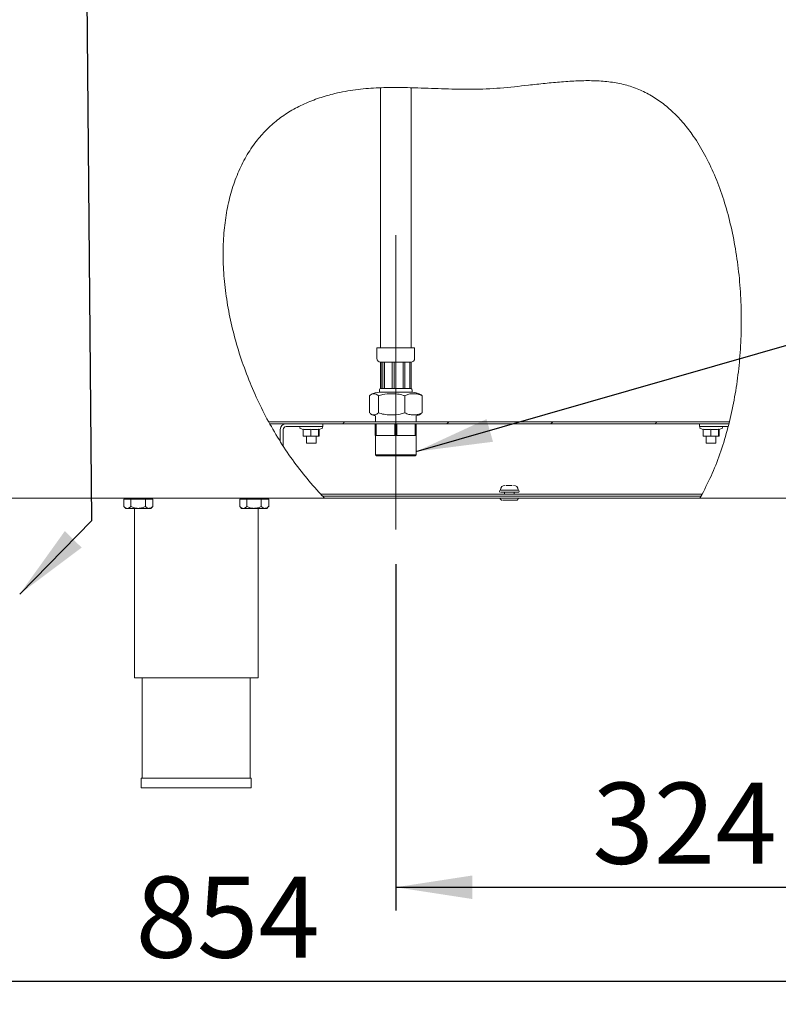
# Model space of a CAD drawing. Units: millimetres. Extents: x 5 to 415, y 5 to 292.
# Drawn here: x 220 to 253, y 182 to 225 of the extents above; entities that cross this region are included whole.
import ezdxf

# ---------------------------------------------------------------- set-up
doc = ezdxf.new("R2010")
doc.units = ezdxf.units.MM
doc.linetypes.add('CENTERX2', pattern=[20.32, 12.7, -2.54, 2.54, -2.54])
doc.layers.add('BEMAßUNG', color=96, linetype='Continuous')
doc.styles.add('SLDTEXTSTYLE0', font='TXT', dxfattribs={"width": 0.75})
doc.dimstyles.new('SLDDIMSTYLE1', dxfattribs={"dimtxt": 3.5, "dimasz": 3.302, "dimexe": 0, "dimexo": 0.0625, "dimgap": 0.875, "dimtad": 1, "dimdec": 0, "dimlfac": 12, "dimrnd": 1e-09, "dimzin": 12, "dimdsep": 46, "dimtxsty": 'SLDTEXTSTYLE0', "dimsah": 1, "dimcen": 0.09, "dimadec": 0, "dimazin": 3, "dimtfac": 1, "dimtdec": 0, "dimtofl": 0, "dimtmove": 0, "dimatfit": 3, "dimfxl": 0, "dimfrac": 2, "dimtolj": 1, "dimtzin": 12, "dimarcsym": 0})
doc.dimstyles.new('SLDDIMSTYLE2', dxfattribs={"dimtxt": 3.5, "dimasz": 3.302, "dimexe": 0, "dimexo": 0.0625, "dimgap": 0.875, "dimtad": 1, "dimlfac": 12, "dimrnd": 1e-09, "dimzin": 12, "dimdsep": 46, "dimtxsty": 'SLDTEXTSTYLE0', "dimsah": 1, "dimcen": 0.09, "dimadec": 0, "dimazin": 3, "dimtfac": 1, "dimtofl": 0, "dimtmove": 0, "dimatfit": 3, "dimfxl": 0, "dimfrac": 2, "dimtolj": 1, "dimtzin": 12, "dimarcsym": 0})
pattern_1 = [(45, (0, 0), (-13.4704, 13.4704), []), (45, (4.49, 2e-323), (-13.4704, 13.4704), []), (45, (8.98, 4e-323), (-13.4704, 13.4704), []), (45, (13.47, 6e-323), (-13.4704, 13.4704), [])]

# ---------------------------------------------------------------- blocks, each defined once
blk = doc.blocks.new('_D_12')
at = {"layer": 'BEMAßUNG'}
for p, q in [((192.456, 203.375), (192.456, 182.375)), ((263.623, 203.375), (263.623, 182.375)), ((192.456, 183.375), (263.623, 183.375))]:
    blk.add_line(p, q, dxfattribs=at)
for points in [[(192.456, 183.375), (195.758, 182.867), (195.758, 183.883)], [(263.623, 183.375), (260.321, 183.883), (260.321, 182.867)]]:
    blk.add_solid(points, dxfattribs=at)
at = {"layer": 'BEMAßUNG', "insert": (225.423, 187.887), "char_height": 3.5, "attachment_point": 1, "style": 'SLDTEXTSTYLE0'}
blk.add_mtext('854', dxfattribs=at)
blk = doc.blocks.new('_D_15')
at = {"layer": 'BEMAßUNG'}
for p, q in [((263.623, 203.375), (263.623, 186.424)), ((236.648, 201.362), (236.648, 186.424)), ((236.648, 187.424), (263.623, 187.424))]:
    blk.add_line(p, q, dxfattribs=at)
for points in [[(236.648, 187.424), (239.95, 186.916), (239.95, 187.932)], [(263.623, 187.424), (260.321, 187.932), (260.321, 186.916)]]:
    blk.add_solid(points, dxfattribs=at)
at = {"layer": 'BEMAßUNG', "insert": (245.127, 191.936), "char_height": 3.5, "attachment_point": 1, "style": 'SLDTEXTSTYLE0'}
blk.add_mtext('324', dxfattribs=at)

msp = doc.modelspace()

# ---------------------------------------------------------------- hatches: boundary and pattern name
at = {"linetype": 'Continuous', "lineweight": 0}
h = msp.add_hatch(dxfattribs=at)
h.set_pattern_fill('DIN 201 stal i żeliwo stalowe', style=0, pattern_type=2)
h.set_pattern_definition(pattern_1)
edge = h.paths.add_edge_path(flags=0)
edge.add_spline(control_points=[(233.57393, 204.20877), (233.5712, 204.21157), (233.54423, 204.23923), (233.51736, 204.26702), (233.4933, 204.2921)], knot_values=[0.71517536, 0.71517536, 0.71517536, 0.71517536, 0.71532046, 0.7166089, 0.7166089, 0.7166089, 0.7166089], weights=[1, 1, 1, 1, 1], degree=3, periodic=0)
edge.add_spline(control_points=[(233.4933, 204.2921), (233.4933, 204.2921), (233.4928, 204.29263), (233.49184, 204.29363), (233.49049, 204.29504), (233.48818, 204.29744), (233.48527, 204.30049), (233.48164, 204.30427), (233.47699, 204.30914), (233.47187, 204.3145), (233.46498, 204.32171), (233.45706, 204.33002), (233.44888, 204.33863), (233.43777, 204.35033), (233.4258, 204.36297), (233.41405, 204.37544)], knot_values=[0, 0, 0, 0, 0.00019193, 0.00019193, 0.00019193, 0.00046553, 0.00046553, 0.00046553, 0.00080593, 0.00080593, 0.00080593, 0.00126443, 0.00126443, 0.00126443, 0.00188968, 0.00188968, 0.00188968, 0.00188968], weights=[1, 1, 1, 1, 1, 1, 1, 1, 1, 1, 1, 1, 1, 1, 1, 1], degree=3, periodic=0)
edge.add_spline(control_points=[(233.41405, 204.37544), (228.77998, 209.28985), (227.28259, 219.18974), (233.33537, 221.49624), (234.01954, 221.6606), (236.15424, 222.17341), (240.31722, 221.36099), (251.29552, 224.11674), (252.95688, 210.08402), (249.85565, 204.37544)], knot_values=[0.71802932, 0.71802932, 0.71802932, 0.71802932, 0.96819936, 1, 1, 1, 1.09922135, 1.19214713, 1.45470045, 1.45470045, 1.45470045, 1.45470045], weights=[1, 1, 1, 1, 1, 1, 1, 1, 1, 1], degree=3, periodic=0)
edge.add_spline(control_points=[(249.85565, 204.37544), (249.8505, 204.36596), (249.84528, 204.35638), (249.84034, 204.34735), (249.83578, 204.33902), (249.83137, 204.33098), (249.82742, 204.32381), (249.82389, 204.31741), (249.82067, 204.31157), (249.81801, 204.30676), (249.81548, 204.30219), (249.81342, 204.29846), (249.81203, 204.29596), (249.81063, 204.29344), (249.80989, 204.2921), (249.80989, 204.2921)], knot_values=[0, 0, 0, 0, 0.00038835, 0.00038835, 0.00038835, 0.00074629, 0.00074629, 0.00074629, 0.00106564, 0.00106564, 0.00106564, 0.00136985, 0.00136985, 0.00136985, 0.00167511, 0.00167511, 0.00167511, 0.00167511], weights=[1, 1, 1, 1, 1, 1, 1, 1, 1, 1, 1, 1, 1, 1, 1, 1], degree=3, periodic=0)
edge.add_spline(control_points=[(249.80989, 204.2921), (249.79441, 204.26421), (249.77882, 204.23643), (249.76312, 204.20877)], knot_values=[0.45598316, 0.45598316, 0.45598316, 0.45598316, 0.45727641, 0.45727641, 0.45727641, 0.45727641], weights=[1, 1, 1, 1], degree=3, periodic=0)
edge.add_spline(control_points=[(249.76312, 204.20877), (249.76312, 204.20877), (249.76464, 204.21143), (249.76746, 204.21642), (249.77028, 204.2214), (249.77447, 204.22881), (249.77958, 204.23788), (249.78496, 204.24744), (249.79147, 204.25905), (249.79858, 204.27179), (249.80657, 204.28611), (249.8155, 204.30218), (249.82468, 204.31884), (249.8347, 204.33701), (249.84527, 204.35632), (249.85565, 204.37544)], knot_values=[0, 0, 0, 0, 0.00060833, 0.00060833, 0.00060833, 0.00121448, 0.00121448, 0.00121448, 0.00185209, 0.00185209, 0.00185209, 0.0025696, 0.0025696, 0.0025696, 0.00335252, 0.00335252, 0.00335252, 0.00335252], weights=[1, 1, 1, 1, 1, 1, 1, 1, 1, 1, 1, 1, 1, 1, 1, 1], degree=3, periodic=0)
edge.add_spline(control_points=[(249.85565, 204.37544), (252.95688, 210.08402), (251.29552, 224.11674), (240.31722, 221.36099), (236.15424, 222.17341), (234.01954, 221.6606), (233.33537, 221.49624), (227.28259, 219.18974), (228.77998, 209.28985), (233.41405, 204.37544)], knot_values=[0.54529955, 0.54529955, 0.54529955, 0.54529955, 0.80785287, 0.90077865, 1, 1, 1, 1.03180064, 1.28197068, 1.28197068, 1.28197068, 1.28197068], weights=[1, 1, 1, 1, 1, 1, 1, 1, 1, 1], degree=3, periodic=0)
edge.add_spline(control_points=[(233.41405, 204.37544), (233.43765, 204.35041), (233.46173, 204.32507), (233.48414, 204.30166), (233.50069, 204.28437), (233.51674, 204.26771), (233.5307, 204.25327), (233.54101, 204.2426), (233.5504, 204.23293), (233.55772, 204.22541), (233.56358, 204.21938), (233.56823, 204.21462), (233.57097, 204.21181), (233.57291, 204.20982), (233.57393, 204.20877), (233.57393, 204.20877)], knot_values=[0, 0, 0, 0, 0.00123853, 0.00123853, 0.00123853, 0.00214969, 0.00214969, 0.00214969, 0.00282085, 0.00282085, 0.00282085, 0.00335793, 0.00335793, 0.00335793, 0.00373627, 0.00373627, 0.00373627, 0.00373627], weights=[1, 1, 1, 1, 1, 1, 1, 1, 1, 1, 1, 1, 1, 1, 1, 1], degree=3, periodic=0)
h = msp.add_hatch(dxfattribs=at)
h.set_pattern_fill('DIN 201 stal i żeliwo stalowe', style=0, pattern_type=2)
h.set_pattern_definition(pattern_1)
edge = h.paths.add_edge_path(flags=0)
edge.add_line((251.0347, 207.50044), (231.16382, 207.50044))
edge.add_spline(control_points=[(231.16382, 207.50044), (231.17904, 207.47262), (231.19434, 207.44484), (231.20972, 207.4171)], knot_values=[0.23482152, 0.23482152, 0.23482152, 0.23482152, 0.23597709, 0.23597709, 0.23597709, 0.23597709], weights=[1, 1, 1, 1], degree=3, periodic=0)
edge.add_line((231.20972, 207.4171), (251.0139, 207.4171))
edge.add_spline(control_points=[(251.0139, 207.4171), (251.0209, 207.44484), (251.02784, 207.47262), (251.0347, 207.50044)], knot_values=[0.58729809, 0.58729809, 0.58729809, 0.58729809, 0.58836075, 0.58836075, 0.58836075, 0.58836075], weights=[1, 1, 1, 1], degree=3, periodic=0)
h = msp.add_hatch(dxfattribs=at)
h.set_pattern_fill('DIN 201 stal i żeliwo stalowe', style=0, pattern_type=2)
h.set_pattern_definition(pattern_1)
edge = h.paths.add_edge_path(flags=0)
edge.add_spline(control_points=[(231.16382, 207.50044), (231.16382, 207.50044), (231.16529, 207.49775), (231.16805, 207.49271), (231.17081, 207.48768), (231.17491, 207.4802), (231.17995, 207.47103), (231.18523, 207.46141), (231.19167, 207.44973), (231.19874, 207.43694), (231.20664, 207.42265), (231.2155, 207.40666), (231.22471, 207.39013), (231.23482, 207.37198), (231.24558, 207.35275), (231.25625, 207.33377)], knot_values=[0, 0, 0, 0, 0.00061098, 0.00061098, 0.00061098, 0.00121998, 0.00121998, 0.00121998, 0.00185777, 0.00185777, 0.00185777, 0.00257069, 0.00257069, 0.00257069, 0.00335418, 0.00335418, 0.00335418, 0.00335418], weights=[1, 1, 1, 1, 1, 1, 1, 1, 1, 1, 1, 1, 1, 1, 1, 1], degree=3, periodic=0)
edge.add_spline(control_points=[(231.25625, 207.33377), (231.84029, 206.29486), (232.53818, 205.31936), (233.33613, 204.45877)], knot_values=[0.23713632, 0.23713632, 0.23713632, 0.23713632, 0.28056285, 0.28056285, 0.28056285, 0.28056285], weights=[1, 1, 1, 1], degree=3, periodic=0)
edge.add_spline(control_points=[(233.33613, 204.45877), (233.35519, 204.43821), (233.37452, 204.41749), (233.39297, 204.39784), (233.41079, 204.37886), (233.42822, 204.36041), (233.44358, 204.34422), (233.45477, 204.33243), (233.4651, 204.32158), (233.47337, 204.31292), (233.47994, 204.30605), (233.48532, 204.30043), (233.48878, 204.29682), (233.49172, 204.29376), (233.4933, 204.2921), (233.4933, 204.2921)], knot_values=[0, 0, 0, 0, 0.00100954, 0.00100954, 0.00100954, 0.00198601, 0.00198601, 0.00198601, 0.00269509, 0.00269509, 0.00269509, 0.00325668, 0.00325668, 0.00325668, 0.00373372, 0.00373372, 0.00373372, 0.00373372], weights=[1, 1, 1, 1, 1, 1, 1, 1, 1, 1, 1, 1, 1, 1, 1, 1], degree=3, periodic=0)
edge.add_spline(control_points=[(233.4933, 204.2921), (233.46678, 204.31976), (233.44036, 204.34753), (233.41405, 204.37544)], knot_values=[0.7166089, 0.7166089, 0.7166089, 0.7166089, 0.71802932, 0.71802932, 0.71802932, 0.71802932], weights=[1, 1, 1, 1], degree=3, periodic=0)
edge.add_spline(control_points=[(233.41405, 204.37544), (233.41405, 204.37544), (233.41327, 204.37626), (233.41183, 204.37779), (233.41012, 204.3796), (233.40746, 204.38243), (233.4042, 204.38589), (233.40011, 204.39024), (233.395, 204.39568), (233.38945, 204.40159), (233.38189, 204.40966), (233.3733, 204.41883), (233.3645, 204.42826), (233.35531, 204.43811), (233.34566, 204.44849), (233.33613, 204.45877)], knot_values=[0, 0, 0, 0, 0.00023927, 0.00023927, 0.00023927, 0.0005222, 0.0005222, 0.0005222, 0.00087782, 0.00087782, 0.00087782, 0.00136366, 0.00136366, 0.00136366, 0.00187061, 0.00187061, 0.00187061, 0.00187061], weights=[1, 1, 1, 1, 1, 1, 1, 1, 1, 1, 1, 1, 1, 1, 1, 1], degree=3, periodic=0)
edge.add_spline(control_points=[(233.33613, 204.45877), (232.53818, 205.31936), (231.84029, 206.29486), (231.25625, 207.33377)], knot_values=[0.71943715, 0.71943715, 0.71943715, 0.71943715, 0.76286368, 0.76286368, 0.76286368, 0.76286368], weights=[1, 1, 1, 1], degree=3, periodic=0)
edge.add_spline(control_points=[(231.25625, 207.33377), (231.25088, 207.34331), (231.24547, 207.35297), (231.24037, 207.36208), (231.23574, 207.37035), (231.23128, 207.37834), (231.2273, 207.38548), (231.22375, 207.39185), (231.22051, 207.39767), (231.21785, 207.40246), (231.21531, 207.40703), (231.21324, 207.41075), (231.21185, 207.41326), (231.21046, 207.41577), (231.20972, 207.4171), (231.20972, 207.4171)], knot_values=[0, 0, 0, 0, 0.00039399, 0.00039399, 0.00039399, 0.00075119, 0.00075119, 0.00075119, 0.00106997, 0.00106997, 0.00106997, 0.00137396, 0.00137396, 0.00137396, 0.00167898, 0.00167898, 0.00167898, 0.00167898], weights=[1, 1, 1, 1, 1, 1, 1, 1, 1, 1, 1, 1, 1, 1, 1, 1], degree=3, periodic=0)
edge.add_spline(control_points=[(231.20972, 207.4171), (231.19434, 207.44484), (231.17904, 207.47262), (231.16382, 207.50044)], knot_values=[0.76402291, 0.76402291, 0.76402291, 0.76402291, 0.76517848, 0.76517848, 0.76517848, 0.76517848], weights=[1, 1, 1, 1], degree=3, periodic=0)
h = msp.add_hatch(dxfattribs=at)
h.set_pattern_fill('DIN 201 stal i żeliwo stalowe', style=0, pattern_type=2)
h.set_pattern_definition(pattern_1)
edge = h.paths.add_edge_path(flags=0)
edge.add_line((231.66435, 207.1671), (231.66435, 206.6479))
edge.add_spline(control_points=[(231.66435, 206.6479), (231.70555, 206.58241), (231.74722, 206.51724), (231.78935, 206.4524)], knot_values=[0.24683299, 0.24683299, 0.24683299, 0.24683299, 0.24965417, 0.24965417, 0.24965417, 0.24965417], weights=[1, 1, 1, 1], degree=3, periodic=0)
edge.add_line((231.78935, 206.4524), (231.78935, 207.1671))
edge.add_arc((231.91435, 207.1671), 0.125, 90, 180, ccw=False)
edge.add_line((231.91435, 207.2921), (233.49769, 207.2921))
edge.add_line((233.49769, 207.2921), (233.49769, 207.4171))
edge.add_line((233.49769, 207.4171), (231.91435, 207.4171))
edge.add_arc((231.91435, 207.1671), 0.25, 90, 180)
h = msp.add_hatch(dxfattribs=at)
h.set_pattern_fill('DIN 201 stal i żeliwo stalowe', style=0, pattern_type=2)
h.set_pattern_definition(pattern_1)
edge = h.paths.add_edge_path(flags=0)
edge.add_line((251.0139, 207.4171), (249.74769, 207.4171))
edge.add_line((249.74769, 207.4171), (249.74769, 207.2921))
edge.add_line((249.74769, 207.2921), (250.98178, 207.2921))
edge.add_spline(control_points=[(250.98178, 207.2921), (250.99265, 207.33368), (251.00335, 207.37534), (251.0139, 207.4171)], knot_values=[0.58569815, 0.58569815, 0.58569815, 0.58569815, 0.58729809, 0.58729809, 0.58729809, 0.58729809], weights=[1, 1, 1, 1], degree=3, periodic=0)
h = msp.add_hatch(dxfattribs=at)
h.set_pattern_fill('DIN 201 stal i żeliwo stalowe', style=0, pattern_type=2)
h.set_pattern_definition(pattern_1)
edge = h.paths.add_edge_path(flags=0)
edge.add_spline(control_points=[(251.0347, 207.50044), (251.02784, 207.47262), (251.0209, 207.44484), (251.0139, 207.4171)], knot_values=[0.41163925, 0.41163925, 0.41163925, 0.41163925, 0.41270191, 0.41270191, 0.41270191, 0.41270191], weights=[1, 1, 1, 1], degree=3, periodic=0)
edge.add_spline(control_points=[(251.0139, 207.4171), (251.0139, 207.4171), (251.01377, 207.4166), (251.01352, 207.4156), (251.01307, 207.41382), (251.0122, 207.41041), (251.01101, 207.4057), (251.00978, 207.40083), (251.00816, 207.39444), (251.00629, 207.38712), (251.0044, 207.37967), (251.0022, 207.37106), (250.99988, 207.36203), (250.99757, 207.35301), (250.99508, 207.34332), (250.99261, 207.33377)], knot_values=[0, 0, 0, 0, 0.00019, 0.00019, 0.00019, 0.00053244, 0.00053244, 0.00053244, 0.00088581, 0.00088581, 0.00088581, 0.00124499, 0.00124499, 0.00124499, 0.00160381, 0.00160381, 0.00160381, 0.00160381], weights=[1, 1, 1, 1, 1, 1, 1, 1, 1, 1, 1, 1, 1, 1, 1, 1], degree=3, periodic=0)
edge.add_spline(control_points=[(250.99261, 207.33377), (250.72599, 206.30168), (250.36256, 205.32785), (249.90044, 204.45877)], knot_values=[0.41376773, 0.41376773, 0.41376773, 0.41376773, 0.45342788, 0.45342788, 0.45342788, 0.45342788], weights=[1, 1, 1, 1], degree=3, periodic=0)
edge.add_spline(control_points=[(249.90044, 204.45877), (249.89547, 204.44941), (249.89042, 204.43995), (249.88564, 204.43102), (249.88116, 204.42266), (249.87682, 204.41459), (249.87294, 204.40739), (249.86946, 204.40093), (249.86628, 204.39505), (249.86367, 204.39021), (249.86117, 204.3856), (249.85913, 204.38184), (249.85776, 204.37932), (249.85639, 204.37679), (249.85565, 204.37544), (249.85565, 204.37544)], knot_values=[0, 0, 0, 0, 0.0003817, 0.0003817, 0.0003817, 0.00073914, 0.00073914, 0.00073914, 0.00105924, 0.00105924, 0.00105924, 0.00136462, 0.00136462, 0.00136462, 0.00167101, 0.00167101, 0.00167101, 0.00167101], weights=[1, 1, 1, 1, 1, 1, 1, 1, 1, 1, 1, 1, 1, 1, 1, 1], degree=3, periodic=0)
edge.add_spline(control_points=[(249.85565, 204.37544), (249.8405, 204.34755), (249.82525, 204.31977), (249.80989, 204.2921)], knot_values=[0.45470045, 0.45470045, 0.45470045, 0.45470045, 0.45598316, 0.45598316, 0.45598316, 0.45598316], weights=[1, 1, 1, 1], degree=3, periodic=0)
edge.add_spline(control_points=[(249.80989, 204.2921), (249.80989, 204.2921), (249.81138, 204.29478), (249.81417, 204.29981), (249.81695, 204.30483), (249.82108, 204.3123), (249.82612, 204.32145), (249.83142, 204.33108), (249.83785, 204.34278), (249.84486, 204.35562), (249.85272, 204.37), (249.86148, 204.38615), (249.87051, 204.40288), (249.88019, 204.42083), (249.89041, 204.43989), (249.90044, 204.45877)], knot_values=[0, 0, 0, 0, 0.0006105, 0.0006105, 0.0006105, 0.00121887, 0.00121887, 0.00121887, 0.00185788, 0.00185788, 0.00185788, 0.00257414, 0.00257414, 0.00257414, 0.00334328, 0.00334328, 0.00334328, 0.00334328], weights=[1, 1, 1, 1, 1, 1, 1, 1, 1, 1, 1, 1, 1, 1, 1, 1], degree=3, periodic=0)
edge.add_spline(control_points=[(249.90044, 204.45877), (250.36256, 205.32785), (250.72599, 206.30168), (250.99261, 207.33377)], knot_values=[0.54657212, 0.54657212, 0.54657212, 0.54657212, 0.58623227, 0.58623227, 0.58623227, 0.58623227], weights=[1, 1, 1, 1], degree=3, periodic=0)
edge.add_spline(control_points=[(250.99261, 207.33377), (250.99754, 207.35286), (251.0025, 207.37222), (251.00709, 207.39026), (251.01168, 207.4083), (251.01603, 207.42553), (251.01976, 207.44042), (251.02344, 207.45505), (251.02662, 207.46783), (251.02904, 207.47756), (251.03138, 207.487), (251.03307, 207.49383), (251.03395, 207.4974), (251.03445, 207.49941), (251.0347, 207.50044), (251.0347, 207.50044)], knot_values=[0, 0, 0, 0, 0.00070969, 0.00070969, 0.00070969, 0.00142009, 0.00142009, 0.00142009, 0.00211869, 0.00211869, 0.00211869, 0.00279609, 0.00279609, 0.00279609, 0.00317398, 0.00317398, 0.00317398, 0.00317398], weights=[1, 1, 1, 1, 1, 1, 1, 1, 1, 1, 1, 1, 1, 1, 1, 1], degree=3, periodic=0)
h = msp.add_hatch(dxfattribs=at)
h.set_pattern_fill('DIN 201 stal i żeliwo stalowe', style=0, pattern_type=2)
h.set_pattern_definition(pattern_1)
edge = h.paths.add_edge_path(flags=0)
edge.add_spline(control_points=[(251.0139, 207.4171), (251.00335, 207.37534), (250.99265, 207.33368), (250.98178, 207.2921)], knot_values=[0.41270191, 0.41270191, 0.41270191, 0.41270191, 0.41430185, 0.41430185, 0.41430185, 0.41430185], weights=[1, 1, 1, 1], degree=3, periodic=0)
edge.add_spline(control_points=[(250.98178, 207.2921), (250.99265, 207.33368), (251.00335, 207.37534), (251.0139, 207.4171)], knot_values=[0.58569815, 0.58569815, 0.58569815, 0.58569815, 0.58729809, 0.58729809, 0.58729809, 0.58729809], weights=[1, 1, 1, 1], degree=3, periodic=0)
h = msp.add_hatch(dxfattribs=at)
h.set_pattern_fill('DIN 201 stal i żeliwo stalowe', style=0, pattern_type=2)
h.set_pattern_definition(pattern_1)
edge = h.paths.add_edge_path(flags=0)
edge.add_spline(control_points=[(231.78935, 206.4524), (231.74722, 206.51724), (231.70555, 206.58241), (231.66435, 206.6479)], knot_values=[0.75034583, 0.75034583, 0.75034583, 0.75034583, 0.75316701, 0.75316701, 0.75316701, 0.75316701], weights=[1, 1, 1, 1], degree=3, periodic=0)
edge.add_spline(control_points=[(231.66435, 206.6479), (231.70555, 206.58241), (231.74722, 206.51724), (231.78935, 206.4524)], knot_values=[0.24683299, 0.24683299, 0.24683299, 0.24683299, 0.24965417, 0.24965417, 0.24965417, 0.24965417], weights=[1, 1, 1, 1], degree=3, periodic=0)

# ---------------------------------------------------------------- linework, layer by layer
at = {"color": 7, "linetype": 'Continuous', "lineweight": 15}
for p, q in [((235.98114, 221.90692), (235.98114, 210.6941)), ((237.31447, 210.6941), (237.31447, 221.90862)), ((235.8353, 210.6941), (235.8353, 210.23576)), ((237.46031, 210.6941), (235.8353, 210.6941)), ((237.46031, 210.23576), (237.46031, 210.6941)), ((235.99192, 210.0691), (235.99192, 208.93816)), ((236.09472, 210.0691), (236.00197, 210.0691)), ((236.02281, 210.0691), (236.02281, 208.9441)), ((236.09007, 210.0691), (236.09007, 208.93651)), ((236.13608, 210.0691), (236.09007, 210.0691)), ((236.4925, 210.0691), (236.13608, 210.0691)), ((236.15638, 210.0691), (236.15638, 208.9441)), ((236.49053, 210.0691), (236.49053, 208.94348)), ((236.56457, 210.0691), (236.4925, 210.0691)), ((236.98126, 210.0691), (236.56457, 210.0691)), ((236.57338, 210.0691), (236.57338, 208.9441)), ((236.9652, 208.9441), (236.9652, 210.0691)), ((237.04204, 210.0691), (236.98126, 210.0691)), ((237.27469, 210.0691), (237.04181, 210.0691)), ((237.04204, 208.94035), (237.04204, 210.0691)), ((237.25295, 208.9441), (237.25295, 210.0691)), ((237.30368, 210.0691), (237.27469, 210.0691)), ((237.30368, 208.93362), (237.30368, 210.0691)), ((235.51303, 208.62217), (235.51303, 207.89102)), ((235.89544, 208.62217), (235.89544, 207.89102)), ((235.93947, 208.86076), (235.93947, 208.82025)), ((235.95131, 208.77743), (237.33227, 208.77743)), ((236.02281, 208.9441), (236.09007, 208.9441)), ((236.15638, 208.9441), (236.49153, 208.9441)), ((236.57338, 208.9441), (236.9652, 208.9441)), ((237.03022, 208.62217), (237.03022, 207.89102)), ((237.03397, 208.9441), (237.25295, 208.9441)), ((237.33227, 208.77743), (237.34429, 208.77743)), ((237.35614, 208.82025), (237.35614, 208.86076)), ((237.78258, 208.62217), (237.78258, 207.89102)), ((235.76873, 207.75821), (235.76873, 207.50044)), ((237.52665, 207.50044), (237.52665, 207.75815)), ((251.0347, 207.50044), (231.16382, 207.50044)), ((251.01389, 207.4171), (231.20972, 207.4171)), ((231.91435, 207.4171), (233.49769, 207.4171)), ((231.91435, 207.2921), (233.49769, 207.2921)), ((233.49769, 207.4171), (233.49769, 207.2921)), ((235.76435, 207.4171), (235.76435, 206.90877)), ((235.80602, 207.4171), (235.80602, 206.90877)), ((236.60602, 207.4171), (236.60602, 206.90877)), ((236.68935, 207.4171), (236.68935, 206.90877)), ((237.48935, 207.4171), (237.48935, 206.90877)), ((237.53102, 207.4171), (237.53102, 206.90877)), ((249.74769, 207.4171), (249.74769, 207.2921)), ((251.01389, 207.4171), (249.74769, 207.4171)), ((250.98178, 207.2921), (249.74769, 207.2921)), ((250.45113, 207.2921), (250.58459, 207.2921)), ((231.66435, 207.1671), (231.66435, 206.6479)), ((231.78935, 207.1671), (231.78935, 206.46786)), ((232.53343, 207.21128), (232.65437, 207.16727)), ((232.65437, 207.1824), (232.65437, 206.88925)), ((232.65437, 206.88925), (232.81555, 206.87544)), ((232.66485, 206.87544), (232.65437, 206.88925)), ((232.81555, 206.87544), (232.66485, 206.87544)), ((232.78935, 206.87544), (232.78935, 206.58377)), ((232.81555, 206.87544), (232.97672, 206.88925)), ((233.14838, 206.87544), (232.81555, 206.87544)), ((232.97672, 207.1824), (232.97672, 206.88925)), ((232.97672, 206.88925), (233.14838, 206.87544)), ((233.14838, 206.87544), (233.32004, 206.88925)), ((233.33053, 206.87544), (233.14838, 206.87544)), ((233.20602, 206.58377), (233.20602, 206.87544)), ((233.32004, 206.88925), (233.32004, 207.1824)), ((233.32004, 206.88925), (233.33053, 206.87544)), ((233.33053, 206.87544), (233.34101, 206.88925)), ((233.33102, 207.16363), (233.46194, 207.21128)), ((233.34101, 207.16727), (233.34101, 206.88925)), ((235.76435, 206.90877), (235.80602, 206.90877)), ((235.76873, 206.90877), (235.76873, 206.07544)), ((235.80602, 206.90877), (236.60602, 206.90877)), ((236.60602, 206.90877), (236.68935, 206.90877)), ((236.68935, 206.90877), (237.48935, 206.90877)), ((237.48935, 206.90877), (237.53102, 206.90877)), ((237.52665, 206.07544), (237.52665, 206.90877)), ((249.78344, 207.21128), (249.90436, 207.16727)), ((249.90436, 207.1824), (249.90436, 206.88925)), ((249.90436, 206.88925), (250.06555, 206.87544)), ((249.91485, 206.87544), (249.90436, 206.88925)), ((250.06555, 206.87544), (249.91485, 206.87544)), ((250.03935, 206.87544), (250.03935, 206.58377)), ((250.06555, 206.87544), (250.22673, 206.88925)), ((250.39838, 206.87544), (250.06555, 206.87544)), ((250.22673, 207.1824), (250.22673, 206.88925)), ((250.22673, 206.88925), (250.39838, 206.87544)), ((250.39838, 206.87544), (250.57004, 206.88925)), ((250.58052, 206.87544), (250.39838, 206.87544)), ((250.45602, 206.58377), (250.45602, 206.87544)), ((250.57004, 206.88925), (250.57004, 207.1824)), ((250.57004, 206.88925), (250.58052, 206.87544)), ((250.58052, 206.87544), (250.591, 206.88925)), ((250.58102, 207.16363), (250.71194, 207.21128)), ((250.591, 207.16727), (250.591, 206.88925)), ((232.97938, 206.58377), (232.78935, 206.58377)), ((233.20602, 206.58377), (232.97938, 206.58377)), ((250.45602, 206.58377), (250.03935, 206.58377)), ((235.76873, 206.07544), (235.81039, 206.03377)), ((235.76873, 206.07544), (237.52665, 206.07544)), ((237.48498, 206.03377), (235.81039, 206.03377)), ((237.48498, 206.03377), (237.52665, 206.07544)), ((249.85562, 204.37544), (233.41411, 204.37544)), ((249.80985, 204.2921), (233.49334, 204.2921)), ((241.16057, 204.56938), (241.16057, 204.55044)), ((241.79073, 204.55044), (241.16057, 204.55044)), ((241.33102, 204.45877), (241.33102, 204.37544)), ((241.74769, 204.37544), (241.74769, 204.45877)), ((241.91814, 204.55044), (241.79073, 204.55044)), ((241.91814, 204.55044), (241.91814, 204.56938)), ((192.65215, 204.20877), (233.57393, 204.20877)), ((224.91391, 204.15877), (224.91391, 203.8509)), ((224.91391, 204.15877), (225.22193, 204.15877)), ((225.05602, 204.20877), (225.05602, 204.15877)), ((225.22193, 204.15877), (225.22193, 203.8509)), ((225.22193, 204.15877), (225.84737, 204.15877)), ((225.84737, 204.15877), (225.84737, 203.8509)), ((225.84737, 204.15877), (226.16479, 204.15877)), ((226.02269, 204.15877), (226.02269, 204.20877)), ((226.16479, 204.15877), (226.16479, 203.8509)), ((229.91391, 204.15877), (229.91391, 203.8509)), ((229.91391, 204.15877), (230.22193, 204.15877)), ((230.05602, 204.20877), (230.05602, 204.15877)), ((230.22193, 204.15877), (230.22193, 203.8509)), ((230.22193, 204.15877), (230.84737, 204.15877)), ((230.84737, 204.15877), (230.84737, 203.8509)), ((230.84737, 204.15877), (231.16479, 204.15877)), ((231.02269, 204.15877), (231.02269, 204.20877)), ((231.16479, 204.15877), (231.16479, 203.8509)), ((233.57393, 204.20877), (249.76312, 204.20877)), ((249.76312, 204.20877), (263.42656, 204.20877)), ((224.91698, 203.8478), (224.99769, 203.7671)), ((224.99769, 203.7671), (225.06792, 203.7671)), ((225.53465, 203.7671), (225.06792, 203.7671)), ((225.37269, 203.7671), (225.37269, 196.45877)), ((225.53465, 203.7671), (226.00608, 203.7671)), ((226.00608, 203.7671), (226.08102, 203.7671)), ((226.08102, 203.7671), (226.16172, 203.8478)), ((229.91698, 203.8478), (229.99769, 203.7671)), ((229.99769, 203.7671), (230.06792, 203.7671)), ((230.53465, 203.7671), (230.06792, 203.7671)), ((230.53465, 203.7671), (231.00608, 203.7671)), ((230.70602, 196.45877), (230.70602, 203.7671)), ((231.00608, 203.7671), (231.08102, 203.7671)), ((231.08102, 203.7671), (231.16172, 203.8478)), ((225.37269, 196.45877), (230.70602, 196.45877)), ((225.70602, 196.45877), (225.70602, 192.12544)), ((230.37269, 192.12544), (230.37269, 196.45877)), ((225.67269, 192.12544), (225.67269, 191.70877)), ((225.67269, 192.12544), (228.03935, 192.12544)), ((228.03935, 192.12544), (230.40602, 192.12544)), ((230.40602, 191.70877), (230.40602, 192.12544)), ((225.67269, 191.70877), (228.03935, 191.70877)), ((228.03935, 191.70877), (230.40602, 191.70877))]:
    msp.add_line(p, q, dxfattribs=at)
for centre, radius, start, end in [((236.00197, 210.23576), 0.16667, 180, 270), ((237.29364, 210.23576), 0.16667, 270, 0), ((235.95131, 208.02365), 0.75378, 90, 118.787741), ((236.0228, 208.86076), 0.08333, 90, 180), ((236.0228, 208.82025), 0.08333, 180, 210.922017), ((237.2728, 208.86076), 0.08333, 0, 68.248471), ((237.2728, 208.82025), 0.08333, 329.077983, 0), ((237.34429, 208.02365), 0.75378, 61.211266, 90), ((235.95131, 208.48954), 0.75378, 240.992882, 255.98188), ((237.34429, 208.48954), 0.75378, 283.999779, 299.009278), ((231.91435, 207.1671), 0.25, 90, 180), ((231.91435, 207.1671), 0.125, 90, 180), ((232.54769, 207.25044), 0.04167, 90, 250), ((233.44769, 207.25044), 0.04167, 290, 90), ((249.79769, 207.25044), 0.04167, 90, 250), ((250.69769, 207.25044), 0.04167, 290, 90), ((241.34996, 204.56938), 0.18939, 90, 180), ((241.72875, 204.56938), 0.18939, 0, 90), ((241.16057, 204.5046), 0.04583, 90, 270), ((241.91814, 204.5046), 0.04583, 270, 90), ((241.23519, 204.20877), 0.09167, 180, 270), ((241.84352, 204.20877), 0.09167, 270, 0)]:
    msp.add_arc(centre, radius, start, end, dxfattribs=at)
for points, knots in [([(249.85565, 204.37544), (250.00692, 204.67313), (250.31394, 205.27732), (250.6788, 206.24212), (250.9845, 207.25325), (251.22351, 208.30479), (251.39858, 209.38521), (251.51154, 210.5044), (251.55895, 211.65198), (251.53716, 212.81664), (251.4459, 213.96648), (251.28563, 215.08939), (251.05817, 216.16715), (250.76531, 217.18856), (250.40898, 218.14299), (249.98758, 219.02552), (249.53784, 219.76453), (249.07903, 220.36729), (248.6294, 220.84914), (248.14237, 221.26605), (247.61777, 221.61246), (247.0558, 221.88325), (246.45657, 222.07088), (245.82555, 222.17792), (245.16872, 222.2208), (244.49011, 222.21285), (243.79402, 222.16769), (243.08487, 222.09836), (242.20364, 222.0001), (241.15938, 221.88626), (239.95656, 221.83049), (238.77225, 221.8566), (237.68919, 221.90252), (236.70023, 221.92789), (235.80056, 221.91343), (234.90386, 221.83768), (234.08387, 221.68963), (233.34761, 221.47841), (232.70205, 221.22664), (232.09459, 220.91306), (231.54218, 220.5336), (231.05078, 220.09456), (230.59113, 219.56839), (230.1762, 218.94615), (229.82103, 218.22455), (229.54708, 217.44736), (229.35191, 216.62195), (229.23021, 215.73397), (229.18647, 214.78865), (229.22438, 213.79304), (229.34237, 212.77635), (229.53799, 211.74747), (229.80884, 210.71528), (230.1525, 209.68874), (230.55882, 208.69575), (231.02127, 207.74353), (231.53326, 206.83786), (232.10309, 205.96934), (232.72358, 205.14062), (233.1844, 204.62994), (233.41405, 204.37544)], [0, 0, 0, 0, 0.0188706, 0.03829963, 0.05822792, 0.07857153, 0.09922849, 0.1200841, 0.14214386, 0.16413807, 0.18591571, 0.20732857, 0.2282359, 0.24815444, 0.26736035, 0.2857796, 0.30337789, 0.31617731, 0.32855417, 0.34057592, 0.35234577, 0.36400519, 0.37573425, 0.38772958, 0.40011159, 0.41290807, 0.42608023, 0.43954575, 0.45319685, 0.47622281, 0.49893439, 0.52122398, 0.54318486, 0.56023877, 0.57715885, 0.59404147, 0.61107236, 0.6241847, 0.63729805, 0.65019467, 0.66275516, 0.67509163, 0.68735915, 0.70216956, 0.71724882, 0.73272306, 0.74867061, 0.76512953, 0.78333683, 0.80211315, 0.82140974, 0.8411606, 0.8612882, 0.88170806, 0.90233275, 0.92191456, 0.94153168, 0.96112002, 0.98062411, 1, 1, 1, 1]), ([(235.51303, 208.62217), (235.53683, 208.64471), (235.58506, 208.69039), (235.66672, 208.71518), (235.75525, 208.71417), (235.83448, 208.68387), (235.88006, 208.63774), (235.89544, 208.62217)], [0, 0, 0, 0, 0.19195764, 0.38901812, 0.62960773, 0.87497216, 1, 1, 1, 1]), ([(235.89544, 208.62217), (235.95938, 208.6428), (236.143, 208.70204), (236.42473, 208.71959), (236.72268, 208.70453), (236.91284, 208.66546), (237.01218, 208.62882), (237.03022, 208.62217)], [0, 0, 0, 0, 0.17405375, 0.49984881, 0.7253096, 0.95010412, 1, 1, 1, 1]), ([(236.15638, 208.9441), (236.15442, 208.94404), (236.14894, 208.94387), (236.13837, 208.94211), (236.12515, 208.93883), (236.11188, 208.93511), (236.10257, 208.93317), (236.09571, 208.93277), (236.09102, 208.93365), (236.09047, 208.93558), (236.0902, 208.93651)], [0, 0, 0, 0, 0.07576737, 0.21107414, 0.35382596, 0.51003505, 0.66900414, 0.72883446, 0.86943466, 1, 1, 1, 1]), ([(236.57338, 208.9441), (236.57244, 208.94393), (236.5705, 208.94357), (236.56318, 208.94094), (236.55267, 208.93736), (236.53928, 208.93393), (236.52505, 208.93252), (236.5124, 208.93364), (236.50388, 208.93594), (236.49684, 208.93874), (236.49157, 208.94176), (236.49106, 208.94294), (236.49083, 208.94348)], [0, 0, 0, 0, 0.09426878, 0.19486523, 0.30379693, 0.42128326, 0.5346685, 0.63530098, 0.73483681, 0.78813065, 0.90208792, 1, 1, 1, 1]), ([(237.04165, 208.94035), (237.04177, 208.94009), (237.04233, 208.9388), (237.03893, 208.93575), (237.03124, 208.93302), (237.01996, 208.93272), (237.00755, 208.93465), (236.99446, 208.93793), (236.9812, 208.9416), (236.97166, 208.94365), (236.96691, 208.94408), (236.9655, 208.94409), (236.9652, 208.9441)], [0, 0, 0, 0, 0.03272699, 0.16411564, 0.30090766, 0.42603475, 0.54003621, 0.65972616, 0.79280272, 0.9287213, 0.98513809, 1, 1, 1, 1]), ([(237.03022, 208.62217), (237.07705, 208.64471), (237.17194, 208.69039), (237.3326, 208.71518), (237.50676, 208.71417), (237.66264, 208.68387), (237.75231, 208.63774), (237.78258, 208.62217)], [0, 0, 0, 0, 0.1919589, 0.38901686, 0.6296071, 0.87497037, 1, 1, 1, 1]), ([(237.30308, 208.93362), (237.30318, 208.93331), (237.30342, 208.93252), (237.29913, 208.93375), (237.29148, 208.93652), (237.28042, 208.94018), (237.26688, 208.94342), (237.25743, 208.94388), (237.25295, 208.9441)], [0, 0, 0, 0, 0.10495683, 0.27305449, 0.43993513, 0.624544, 0.8220944, 1, 1, 1, 1]), ([(237.78258, 208.62217), (237.75894, 208.64758), (237.73422, 208.67416), (237.70838, 208.68322), (237.70726, 208.68362)], [0, 0, 0, 0, 0.95639114, 1, 1, 1, 1]), ([(235.89544, 207.89102), (235.87164, 207.86848), (235.82341, 207.8228), (235.74175, 207.79801), (235.65323, 207.79903), (235.57399, 207.82932), (235.52841, 207.87545), (235.51303, 207.89102)], [0, 0, 0, 0, 0.19195764, 0.38901673, 0.62960634, 0.87497216, 1, 1, 1, 1]), ([(237.03022, 207.89102), (236.96629, 207.8704), (236.78267, 207.81116), (236.50094, 207.7936), (236.20299, 207.80866), (236.01282, 207.84773), (235.91349, 207.88437), (235.89544, 207.89102)], [0, 0, 0, 0, 0.17405299, 0.4998447, 0.72530886, 0.95010338, 1, 1, 1, 1]), ([(237.78258, 207.89102), (237.73575, 207.86848), (237.64086, 207.8228), (237.48021, 207.79801), (237.30604, 207.79903), (237.15017, 207.82932), (237.06049, 207.87545), (237.03022, 207.89102)], [0, 0, 0, 0, 0.19195887, 0.38901681, 0.62960703, 0.87497345, 1, 1, 1, 1]), ([(237.70746, 207.83449), (237.71708, 207.83801), (237.74283, 207.84743), (237.76727, 207.87423), (237.78258, 207.89102)], [0, 0, 0, 0, 0.3736529, 1, 1, 1, 1]), ([(249.8463, 207.2921), (249.87725, 207.2921), (249.92487, 207.2921), (250.02228, 207.2921), (250.10668, 207.2921), (250.19725, 207.2921), (250.31606, 207.2921), (250.39792, 207.2921), (250.45113, 207.2921)], [0, 0, 0, 0, 0.23945597, 0.36836244, 0.49999862, 0.63164276, 0.76054737, 1, 1, 1, 1]), ([(232.65437, 207.1824), (232.70713, 207.17313), (232.81456, 207.15425), (232.92204, 207.17291), (232.97672, 207.1824)], [0, 0, 0, 0, 0.49120958, 1, 1, 1, 1]), ([(233.32004, 207.1824), (233.32347, 207.17063), (233.32729, 207.15752), (233.33112, 207.16494), (233.33151, 207.1657)], [0, 0, 0, 0, 0.89804087, 1, 1, 1, 1]), ([(249.90436, 207.1824), (249.95713, 207.17313), (250.06456, 207.15425), (250.17204, 207.17291), (250.22673, 207.1824)], [0, 0, 0, 0, 0.49120695, 1, 1, 1, 1]), ([(250.22673, 207.1824), (250.28394, 207.17302), (250.39838, 207.15425), (250.51282, 207.17302), (250.57004, 207.1824)], [0, 0, 0, 0, 0.4999943, 1, 1, 1, 1]), ([(250.57004, 207.1824), (250.57348, 207.17063), (250.5773, 207.15752), (250.58112, 207.16494), (250.58151, 207.1657)], [0, 0, 0, 0, 0.89804144, 1, 1, 1, 1]), ([(241.66504, 204.75877), (241.64554, 204.75877), (241.61541, 204.75877), (241.56674, 204.75877), (241.52795, 204.75877), (241.48965, 204.75877), (241.44272, 204.75877), (241.41538, 204.75877), (241.39767, 204.75877)], [0, 0, 0, 0, 0.239436625, 0.369800933, 0.500001592, 0.63035059, 0.760554977, 1, 1, 1, 1]), ([(233.41405, 204.37544), (233.43783, 204.35032), (233.47919, 204.30666), (233.52849, 204.25551), (233.5577, 204.22542), (233.57188, 204.21087), (233.57333, 204.20939), (233.57393, 204.20877)], [0, 0, 0, 0, 0.32995271, 0.57367457, 0.75362789, 0.89781788, 1, 1, 1, 1]), ([(233.41411, 204.37544), (233.42426, 204.36467), (233.4471, 204.34044), (233.47292, 204.31339), (233.49039, 204.29513), (233.49239, 204.29306), (233.4933, 204.2921)], [0, 0, 0, 0, 0.24467844, 0.55075287, 0.79346708, 1, 1, 1, 1]), ([(241.18865, 204.45877), (241.20836, 204.45877), (241.24933, 204.45877), (241.34715, 204.45877), (241.43948, 204.45877), (241.5166, 204.45877), (241.59455, 204.45877), (241.69094, 204.45877), (241.79667, 204.45877), (241.87224, 204.45877), (241.90677, 204.45877), (241.91911, 204.45877), (241.91697, 204.45877), (241.91649, 204.45877)], [0, 0, 0, 0, 0.126145709, 0.262195047, 0.335430927, 0.410222372, 0.485012884, 0.558249258, 0.694298696, 0.830348035, 0.903583914, 0.97837536, 1, 1, 1, 1]), ([(249.76312, 204.20877), (249.76399, 204.2103), (249.76573, 204.21335), (249.77894, 204.23671), (249.79868, 204.27191), (249.82514, 204.31952), (249.84519, 204.35627), (249.85565, 204.37544)], [0, 0, 0, 0, 0.18126994, 0.36215159, 0.5525662, 0.7666351, 1, 1, 1, 1]), ([(249.80989, 204.2921), (249.81074, 204.29362), (249.81243, 204.29666), (249.8256, 204.32048), (249.84047, 204.34749), (249.85195, 204.36867), (249.85562, 204.37544)], [0, 0, 0, 0, 0.2825278, 0.56449267, 0.86084438, 1, 1, 1, 1]), ([(241.25774, 204.1171), (241.27356, 204.1171), (241.30646, 204.1171), (241.38502, 204.1171), (241.45916, 204.1171), (241.52108, 204.1171), (241.58368, 204.1171), (241.66105, 204.1171), (241.74618, 204.1171), (241.80606, 204.1171), (241.83552, 204.1171), (241.84047, 204.1171), (241.84298, 204.1171)], [0, 0, 0, 0, 0.12893773, 0.26798922, 0.34284631, 0.41929104, 0.49573409, 0.57058924, 0.70964397, 0.84869916, 0.92355625, 1, 1, 1, 1]), ([(225.06792, 203.7671), (225.06501, 203.76717), (225.02356, 203.76805), (224.97025, 203.79636), (224.92471, 203.84045), (224.91391, 203.8509)], [0, 0, 0, 0, 0.05445278, 0.77593206, 1, 1, 1, 1]), ([(225.22193, 203.8509), (225.20387, 203.83341), (225.15535, 203.7864), (225.10164, 203.77455), (225.06792, 203.7671)], [0, 0, 0, 0, 0.37213743, 1, 1, 1, 1]), ([(225.53465, 203.7671), (225.47963, 203.77195), (225.37046, 203.78156), (225.27118, 203.82791), (225.22193, 203.8509)], [0, 0, 0, 0, 0.50400231, 1, 1, 1, 1]), ([(225.84737, 203.8509), (225.80455, 203.83133), (225.71745, 203.79151), (225.60947, 203.76883), (225.54775, 203.76741), (225.53465, 203.7671)], [0, 0, 0, 0, 0.43238557, 0.87955701, 1, 1, 1, 1]), ([(226.00608, 203.7671), (225.97816, 203.77195), (225.92275, 203.78156), (225.87236, 203.82791), (225.84737, 203.8509)], [0, 0, 0, 0, 0.50399641, 1, 1, 1, 1]), ([(226.16479, 203.8509), (226.14306, 203.83133), (226.09886, 203.79151), (226.04405, 203.76883), (226.01273, 203.76741), (226.00608, 203.7671)], [0, 0, 0, 0, 0.43238249, 0.87954828, 1, 1, 1, 1]), ([(230.06792, 203.7671), (230.06501, 203.76717), (230.02356, 203.76805), (229.97025, 203.79636), (229.92471, 203.84045), (229.91391, 203.8509)], [0, 0, 0, 0, 0.054452598, 0.775929411, 1, 1, 1, 1]), ([(230.22193, 203.8509), (230.20387, 203.83341), (230.15535, 203.7864), (230.10164, 203.77455), (230.06792, 203.7671)], [0, 0, 0, 0, 0.37213743, 1, 1, 1, 1]), ([(230.53465, 203.7671), (230.47963, 203.77195), (230.37046, 203.78156), (230.27118, 203.82791), (230.22193, 203.8509)], [0, 0, 0, 0, 0.50399858, 1, 1, 1, 1]), ([(230.84737, 203.8509), (230.80455, 203.83133), (230.71745, 203.79151), (230.60947, 203.76883), (230.54775, 203.76741), (230.53465, 203.7671)], [0, 0, 0, 0, 0.43238228, 0.87955032, 1, 1, 1, 1]), ([(231.00608, 203.7671), (230.97816, 203.77195), (230.92276, 203.78156), (230.87236, 203.82791), (230.84737, 203.8509)], [0, 0, 0, 0, 0.50399641, 1, 1, 1, 1]), ([(231.16479, 203.8509), (231.14306, 203.83133), (231.09886, 203.79151), (231.04405, 203.76883), (231.01273, 203.76741), (231.00608, 203.7671)], [0, 0, 0, 0, 0.43238249, 0.87954828, 1, 1, 1, 1])]:
    msp.add_open_spline(points, degree=3, knots=knots, dxfattribs=at)
msp.add_open_spline([(232.97672, 207.1824), (233.03394, 207.17302), (233.14838, 207.15425), (233.26282, 207.17302), (233.32004, 207.1824)], degree=3, dxfattribs=at)
at = {"layer": 'BEMAßUNG'}
for p, q in [((223.53543, 203.24725), (223.20947, 240.65749)), ((237.52664, 206.21558), (261.16056, 213.01187)), ((220.42685, 200.0701), (223.53543, 203.24725))]:
    msp.add_line(p, q, dxfattribs=at)
at = {"layer": 'BEMAßUNG', "linetype": 'CENTERX2', "lineweight": 0}
msp.add_line((236.64769, 215.55124), (236.64769, 202.36249), dxfattribs=at)
at = {"layer": 'BEMAßUNG'}
for points in [[(237.52664, 206.21558), (240.84043, 206.63992), (240.55965, 207.61635)], [(220.42685, 200.0701), (223.09922, 202.07502), (222.373, 202.78557)]]:
    msp.add_solid(points, dxfattribs=at)

# ---------------------------------------------------------------- dimensions: what is measured, and where the dimension line sits
dim = msp.add_linear_dim(base=(263.62269, 183.37544), p1=(192.45602, 204.37544), p2=(263.62269, 204.37544), angle=0, dimstyle='SLDDIMSTYLE2', dxfattribs=at)
dim.commit()
dim.dimension.update_dxf_attribs({"geometry": '_D_12', "text_midpoint": (229.30254, 183.37544), "dimtype": 160})
dim = msp.add_linear_dim(base=(263.62269, 187.42419), p1=(236.64769, 202.36249), p2=(263.62269, 204.37544), dimstyle='SLDDIMSTYLE1', dxfattribs=at)
dim.commit()
dim.dimension.update_dxf_attribs({"geometry": '_D_15', "text_midpoint": (249.00655, 187.42419), "dimtype": 160})

doc.saveas('drawing.dxf')
